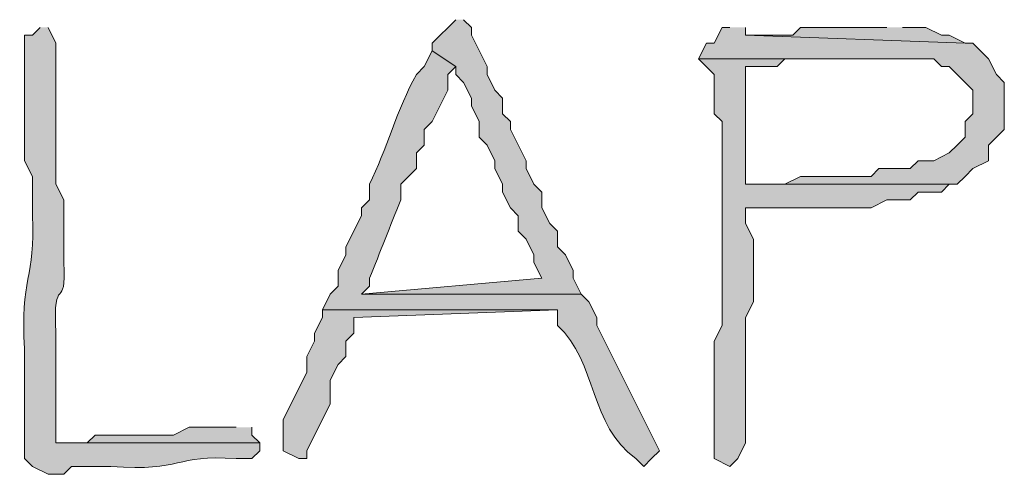
# Model space of a CAD drawing. Units: inches. Extents: x -61 to 673, y 119 to 673.
# Drawn here: x 361 to 369, y 447 to 450 of the extents above; entities that cross this region are included whole.
import ezdxf

# ---------------------------------------------------------------- set-up
doc = ezdxf.new("R2010")
doc.units = ezdxf.units.IN
doc.header["$MEASUREMENT"] = 0
doc.layers.add('Layer 1', color=7, linetype='Continuous')

msp = doc.modelspace()

# ---------------------------------------------------------------- hatches: boundary and pattern name
at = {"layer": 'Layer 1', "true_color": 0xffffff}
for points in [[(364.7695, 450.2095), (364.5889, 450.0298), (364.5889, 449.9702), (364.7695, 449.8501), (364.7695, 449.7896), (364.8291, 449.73), (364.8896, 449.6099), (364.8896, 449.5503), (364.9492, 449.4302), (364.9492, 449.3101), (365.0098, 449.2495), (365.0693, 449.1304), (365.0693, 449.0698), (365.1289, 448.9497), (365.1289, 448.8901), (365.1895, 448.77), (365.249, 448.7095), (365.249, 448.5903), (365.3096, 448.5298), (365.3691, 448.4097), (365.3691, 448.3501), (365.4297, 448.23), (364.0488, 448.1099), (365.7295, 448.1099), (365.6689, 448.23), (365.6689, 448.2896), (365.6094, 448.4097), (365.5488, 448.4702), (365.5488, 448.5903), (365.4893, 448.6499), (365.4297, 448.77), (365.4297, 448.8901), (365.3691, 448.9497), (365.3096, 449.0698), (365.3096, 449.1304), (365.1895, 449.3696), (365.1895, 449.4302), (365.1289, 449.4897), (365.1289, 449.6099), (365.0693, 449.6694), (365.0098, 449.7896), (365.0098, 449.8501), (364.8896, 450.0903), (364.8896, 450.1499), (364.8291, 450.2095)], [(366.8691, 450.1499), (366.8096, 450.1499), (366.749, 450.0298), (366.6895, 450.0298), (366.6289, 449.9097), (368.4297, 449.9097), (368.4893, 449.8501), (368.5488, 449.8501), (368.7295, 449.6694), (368.7295, 449.4897), (368.6689, 449.4302), (368.6689, 449.3101), (368.6094, 449.2495), (368.5488, 449.1899), (368.4297, 449.1304), (368.3096, 449.1304), (368.249, 449.0698), (368.0098, 449.0698), (367.9492, 449.0103), (367.4092, 449.0103), (367.2891, 448.9497), (366.9893, 448.9497), (368.6094, 448.9497), (368.6689, 449.0103), (368.7295, 449.0698), (368.8496, 449.1304), (368.8496, 449.2495), (368.9697, 449.3696), (368.9697, 449.73), (368.9092, 449.7896), (368.8496, 449.9097), (368.7295, 450.0298), (368.6689, 450.0298), (366.9893, 450.0903), (366.9893, 450.1499)], [(368.0693, 450.1499), (367.4092, 450.1499), (367.3496, 450.0903), (366.9893, 450.0903), (368.6689, 450.0298), (368.5488, 450.0903), (368.4893, 450.0903), (368.3691, 450.1499), (368.1895, 450.1499)], [(363.749, 447.9897), (363.749, 447.9302), (363.6895, 447.8101), (363.6895, 447.7495), (363.6289, 447.6304), (363.6289, 447.5103), (363.4492, 447.1499), (363.4492, 446.9097), (363.5693, 446.8501), (363.6289, 446.8501), (363.6289, 446.9097), (363.8096, 447.27), (363.8096, 447.4497), (363.8691, 447.5698), (363.9297, 447.6304), (363.9297, 447.7495), (363.9893, 447.8101), (363.9893, 447.9302), (365.5488, 447.9897)], [(363.0889, 447.0903), (362.7295, 447.0903), (362.6094, 447.0298), (362.0098, 447.0298), (361.9492, 446.9702), (361.709, 446.9702), (363.2695, 446.9702), (363.209, 447.0298), (363.209, 447.0903)]]:
    msp.add_hatch(color=7, dxfattribs=at).paths.add_polyline_path(points)
h = msp.add_hatch(color=7, dxfattribs=at)
edge = h.paths.add_edge_path()
edge.add_spline(control_points=[(361.5889, 450.1499), (361.5889, 450.1499), (361.5293, 450.0903), (361.5293, 450.0903), (361.5293, 450.0903), (361.4697, 450.0903), (361.4697, 450.0903), (361.4697, 450.0903), (361.4697, 449.1304), (361.4697, 449.1304), (361.4697, 449.1304), (361.5293, 449.0103), (361.5293, 449.0103), (361.5293, 449.0103), (361.5293, 448.7095), (361.5293, 448.7095), (361.5557, 448.2349), (361.4316, 448.2271), (361.4697, 447.6899), (361.4697, 447.6899), (361.4697, 446.8501), (361.4697, 446.8501), (361.4697, 446.8501), (361.5293, 446.7896), (361.5293, 446.7896), (361.5293, 446.7896), (361.6494, 446.73), (361.6494, 446.73), (361.6494, 446.73), (361.7695, 446.73), (361.7695, 446.73), (361.7695, 446.73), (361.8291, 446.7896), (361.8291, 446.7896), (361.8291, 446.7896), (362.1289, 446.7896), (362.1289, 446.7896), (362.6943, 446.7485), (362.6064, 446.8833), (363.0889, 446.8501), (363.0889, 446.8501), (363.209, 446.8501), (363.209, 446.8501), (363.209, 446.8501), (363.2695, 446.9097), (363.2695, 446.9097), (363.2695, 446.9097), (363.2695, 446.9702), (363.2695, 446.9702), (363.2695, 446.9702), (361.709, 446.9702), (361.709, 446.9702), (361.709, 446.9702), (361.709, 447.8101), (361.709, 447.8101), (361.6826, 448.2856), (361.792, 447.9595), (361.7695, 448.3501), (361.7695, 448.3501), (361.7695, 448.8296), (361.7695, 448.8296), (361.7695, 448.8296), (361.709, 448.9497), (361.709, 448.9497), (361.709, 448.9497), (361.709, 449.3101), (361.709, 449.3101), (361.709, 449.4897), (361.709, 449.6694), (361.709, 449.8501), (361.709, 449.8501), (361.709, 450.0298), (361.709, 450.0298), (361.709, 450.0298), (361.6494, 450.1499), (361.6494, 450.1499)], knot_values=[0, 0, 0, 0, 1, 1, 1, 2, 2, 2, 3, 3, 3, 4, 4, 4, 5, 5, 5, 6, 6, 6, 7, 7, 7, 8, 8, 8, 9, 9, 9, 10, 10, 10, 11, 11, 11, 12, 12, 12, 13, 13, 13, 14, 14, 14, 15, 15, 15, 16, 16, 16, 17, 17, 17, 18, 18, 18, 19, 19, 19, 20, 20, 20, 21, 21, 21, 22, 22, 22, 23, 23, 23, 24, 24, 24, 25, 25, 25, 25], degree=3, periodic=0)
edge.add_line((361.6494, 450.1499), (361.5889, 450.1499))
h = msp.add_hatch(color=7, dxfattribs=at)
edge = h.paths.add_edge_path()
edge.add_spline(control_points=[(364.5889, 449.9702), (364.5889, 449.9702), (364.5293, 449.8501), (364.5293, 449.8501), (364.5293, 449.8501), (364.4697, 449.7896), (364.4697, 449.7896), (364.3203, 449.5298), (364.2402, 449.2104), (364.1094, 448.9497), (364.1094, 448.9497), (364.1094, 448.8296), (364.1094, 448.8296), (364.1094, 448.8296), (364.0488, 448.77), (364.0488, 448.77), (364.0488, 448.77), (364.0488, 448.7095), (364.0488, 448.7095), (364.0488, 448.7095), (363.9297, 448.4702), (363.9297, 448.4702), (363.9297, 448.4702), (363.9297, 448.4097), (363.9297, 448.4097), (363.9297, 448.4097), (363.8691, 448.2896), (363.8691, 448.2896), (363.8691, 448.2896), (363.8691, 448.1694), (363.8691, 448.1694), (363.8691, 448.1694), (363.8096, 448.1099), (363.8096, 448.1099), (363.8096, 448.1099), (363.749, 447.9897), (363.749, 447.9897), (363.749, 447.9897), (365.5488, 447.9897), (365.5488, 447.9897), (365.5488, 447.9897), (365.5488, 447.8696), (365.5488, 447.8696), (365.8555, 447.5854), (365.792, 447.104), (366.1494, 446.8501), (366.1494, 446.8501), (366.209, 446.7896), (366.209, 446.7896), (366.209, 446.7896), (366.2695, 446.8501), (366.2695, 446.8501), (366.2695, 446.8501), (366.3291, 446.9097), (366.3291, 446.9097), (366.3291, 446.9097), (365.8496, 447.8696), (365.8496, 447.8696), (365.8496, 447.8696), (365.8496, 447.9302), (365.8496, 447.9302), (365.8496, 447.9302), (365.7891, 448.0503), (365.7891, 448.0503), (365.7891, 448.0503), (365.7295, 448.1099), (365.7295, 448.1099), (365.7295, 448.1099), (364.0488, 448.1099), (364.0488, 448.1099), (364.0488, 448.1099), (364.1094, 448.1694), (364.1094, 448.1694), (364.1094, 448.1694), (364.1094, 448.23), (364.1094, 448.23), (364.1914, 448.4292), (364.2676, 448.6313), (364.3496, 448.8296), (364.3496, 448.8296), (364.3496, 448.9497), (364.3496, 448.9497), (364.3496, 448.9497), (364.4697, 449.0698), (364.4697, 449.0698), (364.4697, 449.0698), (364.4697, 449.1899), (364.4697, 449.1899), (364.4697, 449.1899), (364.5293, 449.2495), (364.5293, 449.2495), (364.5293, 449.2495), (364.5293, 449.3696), (364.5293, 449.3696), (364.5293, 449.3696), (364.5889, 449.4302), (364.5889, 449.4302), (364.5889, 449.4302), (364.709, 449.6694), (364.709, 449.6694), (364.709, 449.6694), (364.709, 449.7896), (364.709, 449.7896), (364.709, 449.7896), (364.7695, 449.8501), (364.7695, 449.8501)], knot_values=[0, 0, 0, 0, 1, 1, 1, 2, 2, 2, 3, 3, 3, 4, 4, 4, 5, 5, 5, 6, 6, 6, 7, 7, 7, 8, 8, 8, 9, 9, 9, 10, 10, 10, 11, 11, 11, 12, 12, 12, 13, 13, 13, 14, 14, 14, 15, 15, 15, 16, 16, 16, 17, 17, 17, 18, 18, 18, 19, 19, 19, 20, 20, 20, 21, 21, 21, 22, 22, 22, 23, 23, 23, 24, 24, 24, 25, 25, 25, 26, 26, 26, 27, 27, 27, 28, 28, 28, 29, 29, 29, 30, 30, 30, 31, 31, 31, 32, 32, 32, 33, 33, 33, 34, 34, 34, 35, 35, 35, 35], degree=3, periodic=0)
edge.add_line((364.7695, 449.8501), (364.5889, 449.9702))
h = msp.add_hatch(color=7, dxfattribs=at)
edge = h.paths.add_edge_path()
edge.add_spline(control_points=[(366.6289, 449.9097), (366.6289, 449.9097), (366.749, 449.7896), (366.749, 449.7896), (366.749, 449.7896), (366.749, 449.4897), (366.749, 449.4897), (366.749, 449.4897), (366.8096, 449.4302), (366.8096, 449.4302), (366.8096, 449.4302), (366.8096, 449.1304), (366.8096, 449.1304), (366.8096, 448.9702), (366.8096, 448.8101), (366.8096, 448.6499), (366.8096, 448.6499), (366.8096, 447.8696), (366.8096, 447.8696), (366.8096, 447.8696), (366.749, 447.7495), (366.749, 447.7495), (366.749, 447.7495), (366.749, 447.5698), (366.749, 447.5698), (366.749, 447.3901), (366.749, 447.2095), (366.749, 447.0298), (366.749, 447.0298), (366.749, 446.8501), (366.749, 446.8501), (366.749, 446.8501), (366.8691, 446.7896), (366.8691, 446.7896), (366.8691, 446.7896), (366.9297, 446.8501), (366.9297, 446.8501), (366.9297, 446.8501), (366.9893, 446.9702), (366.9893, 446.9702), (366.9893, 447.1899), (366.9893, 447.4097), (366.9893, 447.6304), (366.9893, 447.6304), (366.9893, 447.9302), (366.9893, 447.9302), (366.9893, 447.9302), (367.0488, 448.0503), (367.0488, 448.0503), (367.0488, 448.0503), (367.0488, 448.5298), (367.0488, 448.5298), (367.0488, 448.5298), (366.9893, 448.6499), (366.9893, 448.6499), (366.9893, 448.6499), (366.9893, 448.77), (366.9893, 448.77), (366.9893, 448.77), (367.1689, 448.77), (367.1689, 448.77), (367.3691, 448.77), (367.5693, 448.77), (367.7695, 448.77), (367.7695, 448.77), (367.9492, 448.77), (367.9492, 448.77), (367.9492, 448.77), (368.0693, 448.8296), (368.0693, 448.8296), (368.0693, 448.8296), (368.249, 448.8296), (368.249, 448.8296), (368.249, 448.8296), (368.3096, 448.8901), (368.3096, 448.8901), (368.3096, 448.8901), (368.4893, 448.8901), (368.4893, 448.8901), (368.4893, 448.8901), (368.5488, 448.9497), (368.5488, 448.9497), (368.5488, 448.9497), (368.6094, 448.9497), (368.6094, 448.9497), (368.6094, 448.9497), (366.9893, 448.9497), (366.9893, 448.9497), (366.9893, 448.9497), (366.9893, 449.0103), (366.9893, 449.0103), (366.9893, 449.27), (366.9893, 449.5298), (366.9893, 449.7896), (366.9893, 449.7896), (366.9893, 449.8501), (366.9893, 449.8501), (366.9893, 449.8501), (367.2295, 449.8501), (367.2295, 449.8501), (367.2295, 449.8501), (367.2891, 449.9097), (367.2891, 449.9097), (367.2891, 449.9097), (368.0693, 449.9097), (368.0693, 449.9097)], knot_values=[0, 0, 0, 0, 1, 1, 1, 2, 2, 2, 3, 3, 3, 4, 4, 4, 5, 5, 5, 6, 6, 6, 7, 7, 7, 8, 8, 8, 9, 9, 9, 10, 10, 10, 11, 11, 11, 12, 12, 12, 13, 13, 13, 14, 14, 14, 15, 15, 15, 16, 16, 16, 17, 17, 17, 18, 18, 18, 19, 19, 19, 20, 20, 20, 21, 21, 21, 22, 22, 22, 23, 23, 23, 24, 24, 24, 25, 25, 25, 26, 26, 26, 27, 27, 27, 28, 28, 28, 29, 29, 29, 30, 30, 30, 31, 31, 31, 32, 32, 32, 33, 33, 33, 34, 34, 34, 35, 35, 35, 35], degree=3, periodic=0)
edge.add_line((368.0693, 449.9097), (366.6289, 449.9097))

# ---------------------------------------------------------------- linework, layer by layer
at = {"layer": 'Layer 1', "lineweight": 0}
for points in [[(364.7695, 450.2095), (364.5889, 450.0298), (364.5889, 449.9702), (364.7695, 449.8501), (364.7695, 449.7896), (364.8291, 449.73), (364.8896, 449.6099), (364.8896, 449.5503), (364.9492, 449.4302), (364.9492, 449.3101), (365.0098, 449.2495), (365.0693, 449.1304), (365.0693, 449.0698), (365.1289, 448.9497), (365.1289, 448.8901), (365.1895, 448.77), (365.249, 448.7095), (365.249, 448.5903), (365.3096, 448.5298), (365.3691, 448.4097), (365.3691, 448.3501), (365.4297, 448.23), (364.0488, 448.1099), (365.7295, 448.1099), (365.6689, 448.23), (365.6689, 448.2896), (365.6094, 448.4097), (365.5488, 448.4702), (365.5488, 448.5903), (365.4893, 448.6499), (365.4297, 448.77), (365.4297, 448.8901), (365.3691, 448.9497), (365.3096, 449.0698), (365.3096, 449.1304), (365.1895, 449.3696), (365.1895, 449.4302), (365.1289, 449.4897), (365.1289, 449.6099), (365.0693, 449.6694), (365.0098, 449.7896), (365.0098, 449.8501), (364.8896, 450.0903), (364.8896, 450.1499), (364.8291, 450.2095)], [(366.8691, 450.1499), (366.8096, 450.1499), (366.749, 450.0298), (366.6895, 450.0298), (366.6289, 449.9097), (368.4297, 449.9097), (368.4893, 449.8501), (368.5488, 449.8501), (368.7295, 449.6694), (368.7295, 449.4897), (368.6689, 449.4302), (368.6689, 449.3101), (368.6094, 449.2495), (368.5488, 449.1899), (368.4297, 449.1304), (368.3096, 449.1304), (368.249, 449.0698), (368.0098, 449.0698), (367.9492, 449.0103), (367.4092, 449.0103), (367.2891, 448.9497), (366.9893, 448.9497), (368.6094, 448.9497), (368.6689, 449.0103), (368.7295, 449.0698), (368.8496, 449.1304), (368.8496, 449.2495), (368.9697, 449.3696), (368.9697, 449.73), (368.9092, 449.7896), (368.8496, 449.9097), (368.7295, 450.0298), (368.6689, 450.0298), (366.9893, 450.0903), (366.9893, 450.1499)], [(368.0693, 450.1499), (367.4092, 450.1499), (367.3496, 450.0903), (366.9893, 450.0903), (368.6689, 450.0298), (368.5488, 450.0903), (368.4893, 450.0903), (368.3691, 450.1499), (368.1895, 450.1499)], [(363.749, 447.9897), (363.749, 447.9302), (363.6895, 447.8101), (363.6895, 447.7495), (363.6289, 447.6304), (363.6289, 447.5103), (363.4492, 447.1499), (363.4492, 446.9097), (363.5693, 446.8501), (363.6289, 446.8501), (363.6289, 446.9097), (363.8096, 447.27), (363.8096, 447.4497), (363.8691, 447.5698), (363.9297, 447.6304), (363.9297, 447.7495), (363.9893, 447.8101), (363.9893, 447.9302), (365.5488, 447.9897)], [(363.0889, 447.0903), (362.7295, 447.0903), (362.6094, 447.0298), (362.0098, 447.0298), (361.9492, 446.9702), (361.709, 446.9702), (363.2695, 446.9702), (363.209, 447.0298), (363.209, 447.0903)]]:
    msp.add_lwpolyline(points, dxfattribs=at)
for points, knots in [([(361.5889, 450.1499), (361.5889, 450.1499), (361.5293, 450.0903), (361.5293, 450.0903), (361.5293, 450.0903), (361.4697, 450.0903), (361.4697, 450.0903), (361.4697, 450.0903), (361.4697, 449.1304), (361.4697, 449.1304), (361.4697, 449.1304), (361.5293, 449.0103), (361.5293, 449.0103), (361.5293, 449.0103), (361.5293, 448.7095), (361.5293, 448.7095), (361.5557, 448.2349), (361.4316, 448.2271), (361.4697, 447.6899), (361.4697, 447.6899), (361.4697, 446.8501), (361.4697, 446.8501), (361.4697, 446.8501), (361.5293, 446.7896), (361.5293, 446.7896), (361.5293, 446.7896), (361.6494, 446.73), (361.6494, 446.73), (361.6494, 446.73), (361.7695, 446.73), (361.7695, 446.73), (361.7695, 446.73), (361.8291, 446.7896), (361.8291, 446.7896), (361.8291, 446.7896), (362.1289, 446.7896), (362.1289, 446.7896), (362.6943, 446.7485), (362.6064, 446.8833), (363.0889, 446.8501), (363.0889, 446.8501), (363.209, 446.8501), (363.209, 446.8501), (363.209, 446.8501), (363.2695, 446.9097), (363.2695, 446.9097), (363.2695, 446.9097), (363.2695, 446.9702), (363.2695, 446.9702), (363.2695, 446.9702), (361.709, 446.9702), (361.709, 446.9702), (361.709, 446.9702), (361.709, 447.8101), (361.709, 447.8101), (361.6826, 448.2856), (361.792, 447.9595), (361.7695, 448.3501), (361.7695, 448.3501), (361.7695, 448.8296), (361.7695, 448.8296), (361.7695, 448.8296), (361.709, 448.9497), (361.709, 448.9497), (361.709, 448.9497), (361.709, 449.3101), (361.709, 449.3101), (361.709, 449.4897), (361.709, 449.6694), (361.709, 449.8501), (361.709, 449.8501), (361.709, 450.0298), (361.709, 450.0298), (361.709, 450.0298), (361.6494, 450.1499), (361.6494, 450.1499)], [0, 0, 0, 0, 1, 1, 1, 2, 2, 2, 3, 3, 3, 4, 4, 4, 5, 5, 5, 6, 6, 6, 7, 7, 7, 8, 8, 8, 9, 9, 9, 10, 10, 10, 11, 11, 11, 12, 12, 12, 13, 13, 13, 14, 14, 14, 15, 15, 15, 16, 16, 16, 17, 17, 17, 18, 18, 18, 19, 19, 19, 20, 20, 20, 21, 21, 21, 22, 22, 22, 23, 23, 23, 24, 24, 24, 25, 25, 25, 25]), ([(364.5889, 449.9702), (364.5889, 449.9702), (364.5293, 449.8501), (364.5293, 449.8501), (364.5293, 449.8501), (364.4697, 449.7896), (364.4697, 449.7896), (364.3203, 449.5298), (364.2402, 449.2104), (364.1094, 448.9497), (364.1094, 448.9497), (364.1094, 448.8296), (364.1094, 448.8296), (364.1094, 448.8296), (364.0488, 448.77), (364.0488, 448.77), (364.0488, 448.77), (364.0488, 448.7095), (364.0488, 448.7095), (364.0488, 448.7095), (363.9297, 448.4702), (363.9297, 448.4702), (363.9297, 448.4702), (363.9297, 448.4097), (363.9297, 448.4097), (363.9297, 448.4097), (363.8691, 448.2896), (363.8691, 448.2896), (363.8691, 448.2896), (363.8691, 448.1694), (363.8691, 448.1694), (363.8691, 448.1694), (363.8096, 448.1099), (363.8096, 448.1099), (363.8096, 448.1099), (363.749, 447.9897), (363.749, 447.9897), (363.749, 447.9897), (365.5488, 447.9897), (365.5488, 447.9897), (365.5488, 447.9897), (365.5488, 447.8696), (365.5488, 447.8696), (365.8555, 447.5854), (365.792, 447.104), (366.1494, 446.8501), (366.1494, 446.8501), (366.209, 446.7896), (366.209, 446.7896), (366.209, 446.7896), (366.2695, 446.8501), (366.2695, 446.8501), (366.2695, 446.8501), (366.3291, 446.9097), (366.3291, 446.9097), (366.3291, 446.9097), (365.8496, 447.8696), (365.8496, 447.8696), (365.8496, 447.8696), (365.8496, 447.9302), (365.8496, 447.9302), (365.8496, 447.9302), (365.7891, 448.0503), (365.7891, 448.0503), (365.7891, 448.0503), (365.7295, 448.1099), (365.7295, 448.1099), (365.7295, 448.1099), (364.0488, 448.1099), (364.0488, 448.1099), (364.0488, 448.1099), (364.1094, 448.1694), (364.1094, 448.1694), (364.1094, 448.1694), (364.1094, 448.23), (364.1094, 448.23), (364.1914, 448.4292), (364.2676, 448.6313), (364.3496, 448.8296), (364.3496, 448.8296), (364.3496, 448.9497), (364.3496, 448.9497), (364.3496, 448.9497), (364.4697, 449.0698), (364.4697, 449.0698), (364.4697, 449.0698), (364.4697, 449.1899), (364.4697, 449.1899), (364.4697, 449.1899), (364.5293, 449.2495), (364.5293, 449.2495), (364.5293, 449.2495), (364.5293, 449.3696), (364.5293, 449.3696), (364.5293, 449.3696), (364.5889, 449.4302), (364.5889, 449.4302), (364.5889, 449.4302), (364.709, 449.6694), (364.709, 449.6694), (364.709, 449.6694), (364.709, 449.7896), (364.709, 449.7896), (364.709, 449.7896), (364.7695, 449.8501), (364.7695, 449.8501)], [0, 0, 0, 0, 1, 1, 1, 2, 2, 2, 3, 3, 3, 4, 4, 4, 5, 5, 5, 6, 6, 6, 7, 7, 7, 8, 8, 8, 9, 9, 9, 10, 10, 10, 11, 11, 11, 12, 12, 12, 13, 13, 13, 14, 14, 14, 15, 15, 15, 16, 16, 16, 17, 17, 17, 18, 18, 18, 19, 19, 19, 20, 20, 20, 21, 21, 21, 22, 22, 22, 23, 23, 23, 24, 24, 24, 25, 25, 25, 26, 26, 26, 27, 27, 27, 28, 28, 28, 29, 29, 29, 30, 30, 30, 31, 31, 31, 32, 32, 32, 33, 33, 33, 34, 34, 34, 35, 35, 35, 35]), ([(366.6289, 449.9097), (366.6289, 449.9097), (366.749, 449.7896), (366.749, 449.7896), (366.749, 449.7896), (366.749, 449.4897), (366.749, 449.4897), (366.749, 449.4897), (366.8096, 449.4302), (366.8096, 449.4302), (366.8096, 449.4302), (366.8096, 449.1304), (366.8096, 449.1304), (366.8096, 448.9702), (366.8096, 448.8101), (366.8096, 448.6499), (366.8096, 448.6499), (366.8096, 447.8696), (366.8096, 447.8696), (366.8096, 447.8696), (366.749, 447.7495), (366.749, 447.7495), (366.749, 447.7495), (366.749, 447.5698), (366.749, 447.5698), (366.749, 447.3901), (366.749, 447.2095), (366.749, 447.0298), (366.749, 447.0298), (366.749, 446.8501), (366.749, 446.8501), (366.749, 446.8501), (366.8691, 446.7896), (366.8691, 446.7896), (366.8691, 446.7896), (366.9297, 446.8501), (366.9297, 446.8501), (366.9297, 446.8501), (366.9893, 446.9702), (366.9893, 446.9702), (366.9893, 447.1899), (366.9893, 447.4097), (366.9893, 447.6304), (366.9893, 447.6304), (366.9893, 447.9302), (366.9893, 447.9302), (366.9893, 447.9302), (367.0488, 448.0503), (367.0488, 448.0503), (367.0488, 448.0503), (367.0488, 448.5298), (367.0488, 448.5298), (367.0488, 448.5298), (366.9893, 448.6499), (366.9893, 448.6499), (366.9893, 448.6499), (366.9893, 448.77), (366.9893, 448.77), (366.9893, 448.77), (367.1689, 448.77), (367.1689, 448.77), (367.3691, 448.77), (367.5693, 448.77), (367.7695, 448.77), (367.7695, 448.77), (367.9492, 448.77), (367.9492, 448.77), (367.9492, 448.77), (368.0693, 448.8296), (368.0693, 448.8296), (368.0693, 448.8296), (368.249, 448.8296), (368.249, 448.8296), (368.249, 448.8296), (368.3096, 448.8901), (368.3096, 448.8901), (368.3096, 448.8901), (368.4893, 448.8901), (368.4893, 448.8901), (368.4893, 448.8901), (368.5488, 448.9497), (368.5488, 448.9497), (368.5488, 448.9497), (368.6094, 448.9497), (368.6094, 448.9497), (368.6094, 448.9497), (366.9893, 448.9497), (366.9893, 448.9497), (366.9893, 448.9497), (366.9893, 449.0103), (366.9893, 449.0103), (366.9893, 449.27), (366.9893, 449.5298), (366.9893, 449.7896), (366.9893, 449.7896), (366.9893, 449.8501), (366.9893, 449.8501), (366.9893, 449.8501), (367.2295, 449.8501), (367.2295, 449.8501), (367.2295, 449.8501), (367.2891, 449.9097), (367.2891, 449.9097), (367.2891, 449.9097), (368.0693, 449.9097), (368.0693, 449.9097)], [0, 0, 0, 0, 1, 1, 1, 2, 2, 2, 3, 3, 3, 4, 4, 4, 5, 5, 5, 6, 6, 6, 7, 7, 7, 8, 8, 8, 9, 9, 9, 10, 10, 10, 11, 11, 11, 12, 12, 12, 13, 13, 13, 14, 14, 14, 15, 15, 15, 16, 16, 16, 17, 17, 17, 18, 18, 18, 19, 19, 19, 20, 20, 20, 21, 21, 21, 22, 22, 22, 23, 23, 23, 24, 24, 24, 25, 25, 25, 26, 26, 26, 27, 27, 27, 28, 28, 28, 29, 29, 29, 30, 30, 30, 31, 31, 31, 32, 32, 32, 33, 33, 33, 34, 34, 34, 35, 35, 35, 35])]:
    msp.add_open_spline(points, degree=3, knots=knots, dxfattribs=at)

doc.saveas('drawing.dxf')
